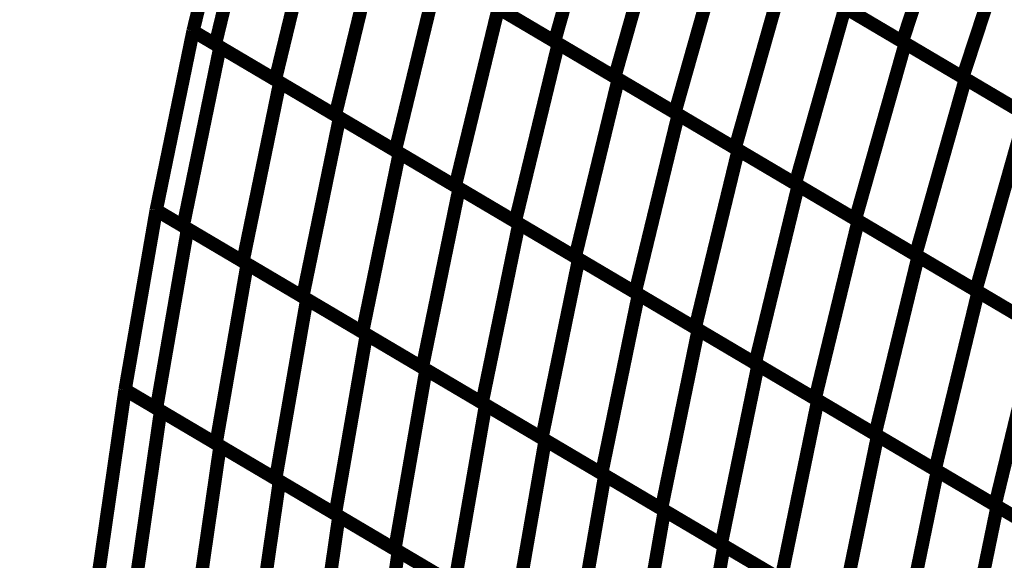
# Model space of a CAD drawing. Extents: x -0.94 to 0.87, y 0.03 to 3.7.
# Drawn here: x -0.59 to -0.37, y 0.88 to 1 of the extents above; entities that cross this region are included whole.
import ezdxf

# ---------------------------------------------------------------- set-up
doc = ezdxf.new("R2010")
doc.units = 0
doc.header["$MEASUREMENT"] = 0

msp = doc.modelspace()

# ---------------------------------------------------------------- linework, layer by layer
at = {"color": 0}
for points in [[(-0.550803, 1.000961, 0.003, 0.003, 0), (-0.541146, 1.040799, 0.003, 0.003, 0)], [(-0.550803, 1.000961, 0.003, 0.003, 0), (-0.541146, 1.040799, 0.003, 0.003, 0)], [(-0.559055, 0.960839, 0.003, 0.003, 0), (-0.550803, 1.000961, 0.003, 0.003, 0)], [(-0.559055, 0.960839, 0.003, 0.003, 0), (-0.550803, 1.000961, 0.003, 0.003, 0)], [(-0.566031, 0.920606, 0.003, 0.003, 0), (-0.559055, 0.960839, 0.003, 0.003, 0)], [(-0.566031, 0.920606, 0.003, 0.003, 0), (-0.559055, 0.960839, 0.003, 0.003, 0)], [(-0.571843, 0.880413, 0.003, 0.003, 0), (-0.566031, 0.920606, 0.003, 0.003, 0)], [(-0.571843, 0.880413, 0.003, 0.003, 0), (-0.566031, 0.920606, 0.003, 0.003, 0)]]:
    msp.add_lwpolyline(points, format="xyseb", dxfattribs=at)
at = {"color": 139}
for points in [[(-0.550803, 1.000961, 0.003, 0.003, 0), (-0.541146, 1.040795, 0.003, 0.003, 0)], [(-0.550803, 1.000961, 0.003, 0.003, 0), (-0.541146, 1.040795, 0.003, 0.003, 0)], [(-0.545811, 0.998012, 0.003, 0.003, 0), (-0.536154, 1.03785, 0.003, 0.003, 0)], [(-0.545811, 0.998012, 0.003, 0.003, 0), (-0.536154, 1.03785, 0.003, 0.003, 0)], [(-0.458646, 1.038067, 0.003, 0.003, 0), (-0.469803, 0.99865, 0.003, 0.003, 0)], [(-0.469803, 0.99865, 0.003, 0.003, 0), (-0.458646, 1.038067, 0.003, 0.003, 0)], [(-0.458646, 1.038067, 0.003, 0.003, 0), (-0.469803, 0.99865, 0.003, 0.003, 0)], [(-0.469803, 0.99865, 0.003, 0.003, 0), (-0.458646, 1.038067, 0.003, 0.003, 0)], [(-0.379079, 1.037445, 0.003, 0.003, 0), (-0.391866, 0.998614, 0.003, 0.003, 0)], [(-0.391866, 0.998614, 0.003, 0.003, 0), (-0.379079, 1.037445, 0.003, 0.003, 0)], [(-0.379079, 1.037445, 0.003, 0.003, 0), (-0.391866, 0.998614, 0.003, 0.003, 0)], [(-0.391866, 0.998614, 0.003, 0.003, 0), (-0.379079, 1.037445, 0.003, 0.003, 0)], [(-0.522713, 1.029909, 0.003, 0.003, 0), (-0.53237, 0.990071, 0.003, 0.003, 0)], [(-0.53237, 0.990071, 0.003, 0.003, 0), (-0.522713, 1.029909, 0.003, 0.003, 0)], [(-0.522713, 1.029909, 0.003, 0.003, 0), (-0.53237, 0.990071, 0.003, 0.003, 0)], [(-0.53237, 0.990071, 0.003, 0.003, 0), (-0.522713, 1.029909, 0.003, 0.003, 0)], [(-0.445161, 1.030098, 0.003, 0.003, 0), (-0.456319, 0.990681, 0.003, 0.003, 0)], [(-0.456319, 0.990681, 0.003, 0.003, 0), (-0.445161, 1.030098, 0.003, 0.003, 0)], [(-0.445161, 1.030098, 0.003, 0.003, 0), (-0.456319, 0.990681, 0.003, 0.003, 0)], [(-0.456319, 0.990681, 0.003, 0.003, 0), (-0.445161, 1.030098, 0.003, 0.003, 0)], [(-0.365551, 1.029453, 0.003, 0.003, 0), (-0.378339, 0.990622, 0.003, 0.003, 0)], [(-0.378339, 0.990622, 0.003, 0.003, 0), (-0.365551, 1.029453, 0.003, 0.003, 0)], [(-0.365551, 1.029453, 0.003, 0.003, 0), (-0.378339, 0.990622, 0.003, 0.003, 0)], [(-0.378339, 0.990622, 0.003, 0.003, 0), (-0.365551, 1.029453, 0.003, 0.003, 0)], [(-0.509276, 1.021969, 0.003, 0.003, 0), (-0.518929, 0.98213, 0.003, 0.003, 0)], [(-0.518929, 0.98213, 0.003, 0.003, 0), (-0.509276, 1.021969, 0.003, 0.003, 0)], [(-0.509276, 1.021969, 0.003, 0.003, 0), (-0.518929, 0.98213, 0.003, 0.003, 0)], [(-0.518929, 0.98213, 0.003, 0.003, 0), (-0.509276, 1.021969, 0.003, 0.003, 0)], [(-0.431677, 1.022134, 0.003, 0.003, 0), (-0.442835, 0.982717, 0.003, 0.003, 0)], [(-0.442835, 0.982717, 0.003, 0.003, 0), (-0.431677, 1.022134, 0.003, 0.003, 0)], [(-0.431677, 1.022134, 0.003, 0.003, 0), (-0.442835, 0.982717, 0.003, 0.003, 0)], [(-0.442835, 0.982717, 0.003, 0.003, 0), (-0.431677, 1.022134, 0.003, 0.003, 0)], [(-0.495835, 1.014028, 0.003, 0.003, 0), (-0.505492, 0.974189, 0.003, 0.003, 0)], [(-0.505492, 0.974189, 0.003, 0.003, 0), (-0.495835, 1.014028, 0.003, 0.003, 0)], [(-0.495835, 1.014028, 0.003, 0.003, 0), (-0.505492, 0.974189, 0.003, 0.003, 0)], [(-0.505492, 0.974189, 0.003, 0.003, 0), (-0.495835, 1.014028, 0.003, 0.003, 0)], [(-0.469803, 0.99865, 0.003, 0.003, 0), (-0.496768, 1.014579, 0.003, 0.003, 0)], [(-0.469803, 0.99865, 0.003, 0.003, 0), (-0.496768, 1.014579, 0.003, 0.003, 0)], [(-0.495835, 1.014028, 0.003, 0.003, 0), (-0.468957, 0.99815, 0.003, 0.003, 0)], [(-0.495835, 1.014028, 0.003, 0.003, 0), (-0.468957, 0.99815, 0.003, 0.003, 0)], [(-0.418193, 1.014165, 0.003, 0.003, 0), (-0.42935, 0.974748, 0.003, 0.003, 0)], [(-0.42935, 0.974748, 0.003, 0.003, 0), (-0.418193, 1.014165, 0.003, 0.003, 0)], [(-0.418193, 1.014165, 0.003, 0.003, 0), (-0.42935, 0.974748, 0.003, 0.003, 0)], [(-0.42935, 0.974748, 0.003, 0.003, 0), (-0.418193, 1.014165, 0.003, 0.003, 0)], [(-0.391866, 0.998614, 0.003, 0.003, 0), (-0.418925, 1.014598, 0.003, 0.003, 0)], [(-0.391866, 0.998614, 0.003, 0.003, 0), (-0.418925, 1.014598, 0.003, 0.003, 0)], [(-0.418193, 1.014165, 0.003, 0.003, 0), (-0.391224, 0.998232, 0.003, 0.003, 0)], [(-0.418193, 1.014165, 0.003, 0.003, 0), (-0.391224, 0.998232, 0.003, 0.003, 0)], [(-0.482394, 1.006087, 0.003, 0.003, 0), (-0.492051, 0.966248, 0.003, 0.003, 0)], [(-0.492051, 0.966248, 0.003, 0.003, 0), (-0.482394, 1.006087, 0.003, 0.003, 0)], [(-0.482394, 1.006087, 0.003, 0.003, 0), (-0.492051, 0.966248, 0.003, 0.003, 0)], [(-0.492051, 0.966248, 0.003, 0.003, 0), (-0.482394, 1.006087, 0.003, 0.003, 0)], [(-0.456319, 0.990681, 0.003, 0.003, 0), (-0.483283, 1.006614, 0.003, 0.003, 0)], [(-0.456319, 0.990681, 0.003, 0.003, 0), (-0.483283, 1.006614, 0.003, 0.003, 0)], [(-0.482394, 1.006087, 0.003, 0.003, 0), (-0.45552, 0.990209, 0.003, 0.003, 0)], [(-0.482394, 1.006087, 0.003, 0.003, 0), (-0.45552, 0.990209, 0.003, 0.003, 0)], [(-0.404709, 1.006201, 0.003, 0.003, 0), (-0.415866, 0.966783, 0.003, 0.003, 0)], [(-0.415866, 0.966783, 0.003, 0.003, 0), (-0.404709, 1.006201, 0.003, 0.003, 0)], [(-0.404709, 1.006201, 0.003, 0.003, 0), (-0.415866, 0.966783, 0.003, 0.003, 0)], [(-0.415866, 0.966783, 0.003, 0.003, 0), (-0.404709, 1.006201, 0.003, 0.003, 0)], [(-0.378339, 0.990622, 0.003, 0.003, 0), (-0.405398, 1.006606, 0.003, 0.003, 0)], [(-0.378339, 0.990622, 0.003, 0.003, 0), (-0.405398, 1.006606, 0.003, 0.003, 0)], [(-0.404709, 1.006201, 0.003, 0.003, 0), (-0.377744, 0.990268, 0.003, 0.003, 0)], [(-0.404709, 1.006201, 0.003, 0.003, 0), (-0.377744, 0.990268, 0.003, 0.003, 0)], [(-0.559055, 0.960839, 0.003, 0.003, 0), (-0.550803, 1.000957, 0.003, 0.003, 0)], [(-0.559055, 0.960839, 0.003, 0.003, 0), (-0.550803, 1.000957, 0.003, 0.003, 0)], [(-0.53237, 0.990071, 0.003, 0.003, 0), (-0.550803, 1.000961, 0.003, 0.003, 0)], [(-0.53237, 0.990071, 0.003, 0.003, 0), (-0.550803, 1.000961, 0.003, 0.003, 0)], [(-0.550803, 1.000957, 0.003, 0.003, 0), (-0.550799, 1.000957, 0.003, 0.003, 0)], [(-0.550803, 1.000957, 0.003, 0.003, 0), (-0.550799, 1.000957, 0.003, 0.003, 0)], [(-0.550799, 1.000957, 0.003, 0.003, 0), (-0.531366, 0.989476, 0.003, 0.003, 0)], [(-0.550799, 1.000957, 0.003, 0.003, 0), (-0.531366, 0.989476, 0.003, 0.003, 0)], [(-0.518929, 0.98213, 0.003, 0.003, 0), (-0.545811, 0.998012, 0.003, 0.003, 0)], [(-0.518929, 0.98213, 0.003, 0.003, 0), (-0.545811, 0.998012, 0.003, 0.003, 0)], [(-0.468957, 0.99815, 0.003, 0.003, 0), (-0.478614, 0.958311, 0.003, 0.003, 0)], [(-0.478614, 0.958311, 0.003, 0.003, 0), (-0.468957, 0.99815, 0.003, 0.003, 0)], [(-0.468957, 0.99815, 0.003, 0.003, 0), (-0.478614, 0.958311, 0.003, 0.003, 0)], [(-0.478614, 0.958311, 0.003, 0.003, 0), (-0.468957, 0.99815, 0.003, 0.003, 0)], [(-0.442835, 0.982717, 0.003, 0.003, 0), (-0.469803, 0.99865, 0.003, 0.003, 0)], [(-0.442835, 0.982717, 0.003, 0.003, 0), (-0.469803, 0.99865, 0.003, 0.003, 0)], [(-0.468957, 0.99815, 0.003, 0.003, 0), (-0.442079, 0.982268, 0.003, 0.003, 0)], [(-0.468957, 0.99815, 0.003, 0.003, 0), (-0.442079, 0.982268, 0.003, 0.003, 0)], [(-0.391224, 0.998232, 0.003, 0.003, 0), (-0.402382, 0.958815, 0.003, 0.003, 0)], [(-0.402382, 0.958815, 0.003, 0.003, 0), (-0.391224, 0.998232, 0.003, 0.003, 0)], [(-0.391224, 0.998232, 0.003, 0.003, 0), (-0.402382, 0.958815, 0.003, 0.003, 0)], [(-0.402382, 0.958815, 0.003, 0.003, 0), (-0.391224, 0.998232, 0.003, 0.003, 0)], [(-0.364807, 0.982626, 0.003, 0.003, 0), (-0.391866, 0.998614, 0.003, 0.003, 0)], [(-0.364807, 0.982626, 0.003, 0.003, 0), (-0.391866, 0.998614, 0.003, 0.003, 0)], [(-0.391224, 0.998232, 0.003, 0.003, 0), (-0.36426, 0.982303, 0.003, 0.003, 0)], [(-0.391224, 0.998232, 0.003, 0.003, 0), (-0.36426, 0.982303, 0.003, 0.003, 0)], [(-0.553016, 0.957268, 0.003, 0.003, 0), (-0.544764, 0.99739, 0.003, 0.003, 0)], [(-0.553016, 0.957268, 0.003, 0.003, 0), (-0.544764, 0.99739, 0.003, 0.003, 0)], [(-0.544764, 0.99739, 0.003, 0.003, 0), (-0.517972, 0.981563, 0.003, 0.003, 0)], [(-0.544764, 0.99739, 0.003, 0.003, 0), (-0.517972, 0.981563, 0.003, 0.003, 0)], [(-0.531366, 0.989476, 0.003, 0.003, 0), (-0.539618, 0.949354, 0.003, 0.003, 0)], [(-0.539618, 0.949354, 0.003, 0.003, 0), (-0.531366, 0.989476, 0.003, 0.003, 0)], [(-0.531366, 0.989476, 0.003, 0.003, 0), (-0.539618, 0.949354, 0.003, 0.003, 0)], [(-0.539618, 0.949354, 0.003, 0.003, 0), (-0.531366, 0.989476, 0.003, 0.003, 0)], [(-0.505492, 0.974189, 0.003, 0.003, 0), (-0.53237, 0.990071, 0.003, 0.003, 0)], [(-0.505492, 0.974189, 0.003, 0.003, 0), (-0.53237, 0.990071, 0.003, 0.003, 0)], [(-0.531366, 0.989476, 0.003, 0.003, 0), (-0.504575, 0.97365, 0.003, 0.003, 0)], [(-0.531366, 0.989476, 0.003, 0.003, 0), (-0.504575, 0.97365, 0.003, 0.003, 0)], [(-0.45552, 0.990209, 0.003, 0.003, 0), (-0.465177, 0.95037, 0.003, 0.003, 0)], [(-0.465177, 0.95037, 0.003, 0.003, 0), (-0.45552, 0.990209, 0.003, 0.003, 0)], [(-0.45552, 0.990209, 0.003, 0.003, 0), (-0.465177, 0.95037, 0.003, 0.003, 0)], [(-0.465177, 0.95037, 0.003, 0.003, 0), (-0.45552, 0.990209, 0.003, 0.003, 0)], [(-0.42935, 0.974748, 0.003, 0.003, 0), (-0.456319, 0.990681, 0.003, 0.003, 0)], [(-0.42935, 0.974748, 0.003, 0.003, 0), (-0.456319, 0.990681, 0.003, 0.003, 0)], [(-0.45552, 0.990209, 0.003, 0.003, 0), (-0.428638, 0.974327, 0.003, 0.003, 0)], [(-0.45552, 0.990209, 0.003, 0.003, 0), (-0.428638, 0.974327, 0.003, 0.003, 0)], [(-0.377744, 0.990268, 0.003, 0.003, 0), (-0.388902, 0.95085, 0.003, 0.003, 0)], [(-0.388902, 0.95085, 0.003, 0.003, 0), (-0.377744, 0.990268, 0.003, 0.003, 0)], [(-0.377744, 0.990268, 0.003, 0.003, 0), (-0.388902, 0.95085, 0.003, 0.003, 0)], [(-0.388902, 0.95085, 0.003, 0.003, 0), (-0.377744, 0.990268, 0.003, 0.003, 0)], [(-0.35128, 0.974634, 0.003, 0.003, 0), (-0.378339, 0.990622, 0.003, 0.003, 0)], [(-0.35128, 0.974634, 0.003, 0.003, 0), (-0.378339, 0.990622, 0.003, 0.003, 0)], [(-0.377744, 0.990268, 0.003, 0.003, 0), (-0.350776, 0.974335, 0.003, 0.003, 0)], [(-0.377744, 0.990268, 0.003, 0.003, 0), (-0.350776, 0.974335, 0.003, 0.003, 0)], [(-0.415866, 0.966783, 0.003, 0.003, 0), (-0.442835, 0.982717, 0.003, 0.003, 0)], [(-0.415866, 0.966783, 0.003, 0.003, 0), (-0.442835, 0.982717, 0.003, 0.003, 0)], [(-0.517972, 0.981563, 0.003, 0.003, 0), (-0.526224, 0.941441, 0.003, 0.003, 0)], [(-0.526224, 0.941441, 0.003, 0.003, 0), (-0.517972, 0.981563, 0.003, 0.003, 0)], [(-0.517972, 0.981563, 0.003, 0.003, 0), (-0.526224, 0.941441, 0.003, 0.003, 0)], [(-0.526224, 0.941441, 0.003, 0.003, 0), (-0.517972, 0.981563, 0.003, 0.003, 0)], [(-0.492051, 0.966248, 0.003, 0.003, 0), (-0.518929, 0.98213, 0.003, 0.003, 0)], [(-0.492051, 0.966248, 0.003, 0.003, 0), (-0.518929, 0.98213, 0.003, 0.003, 0)], [(-0.517972, 0.981563, 0.003, 0.003, 0), (-0.491181, 0.965736, 0.003, 0.003, 0)], [(-0.517972, 0.981563, 0.003, 0.003, 0), (-0.491181, 0.965736, 0.003, 0.003, 0)], [(-0.442079, 0.982268, 0.003, 0.003, 0), (-0.451736, 0.942429, 0.003, 0.003, 0)], [(-0.451736, 0.942429, 0.003, 0.003, 0), (-0.442079, 0.982268, 0.003, 0.003, 0)], [(-0.442079, 0.982268, 0.003, 0.003, 0), (-0.451736, 0.942429, 0.003, 0.003, 0)], [(-0.451736, 0.942429, 0.003, 0.003, 0), (-0.442079, 0.982268, 0.003, 0.003, 0)], [(-0.442079, 0.982268, 0.003, 0.003, 0), (-0.415201, 0.96639, 0.003, 0.003, 0)], [(-0.442079, 0.982268, 0.003, 0.003, 0), (-0.415201, 0.96639, 0.003, 0.003, 0)], [(-0.36426, 0.982303, 0.003, 0.003, 0), (-0.375417, 0.942886, 0.003, 0.003, 0)], [(-0.375417, 0.942886, 0.003, 0.003, 0), (-0.36426, 0.982303, 0.003, 0.003, 0)], [(-0.36426, 0.982303, 0.003, 0.003, 0), (-0.375417, 0.942886, 0.003, 0.003, 0)], [(-0.375417, 0.942886, 0.003, 0.003, 0), (-0.36426, 0.982303, 0.003, 0.003, 0)], [(-0.478614, 0.958311, 0.003, 0.003, 0), (-0.505492, 0.974189, 0.003, 0.003, 0)], [(-0.478614, 0.958311, 0.003, 0.003, 0), (-0.505492, 0.974189, 0.003, 0.003, 0)], [(-0.428638, 0.974327, 0.003, 0.003, 0), (-0.438295, 0.934488, 0.003, 0.003, 0)], [(-0.438295, 0.934488, 0.003, 0.003, 0), (-0.428638, 0.974327, 0.003, 0.003, 0)], [(-0.428638, 0.974327, 0.003, 0.003, 0), (-0.438295, 0.934488, 0.003, 0.003, 0)], [(-0.438295, 0.934488, 0.003, 0.003, 0), (-0.428638, 0.974327, 0.003, 0.003, 0)], [(-0.402382, 0.958815, 0.003, 0.003, 0), (-0.42935, 0.974748, 0.003, 0.003, 0)], [(-0.402382, 0.958815, 0.003, 0.003, 0), (-0.42935, 0.974748, 0.003, 0.003, 0)], [(-0.428638, 0.974327, 0.003, 0.003, 0), (-0.40176, 0.958449, 0.003, 0.003, 0)], [(-0.428638, 0.974327, 0.003, 0.003, 0), (-0.40176, 0.958449, 0.003, 0.003, 0)], [(-0.504575, 0.97365, 0.003, 0.003, 0), (-0.512827, 0.933528, 0.003, 0.003, 0)], [(-0.512827, 0.933528, 0.003, 0.003, 0), (-0.504575, 0.97365, 0.003, 0.003, 0)], [(-0.504575, 0.97365, 0.003, 0.003, 0), (-0.512827, 0.933528, 0.003, 0.003, 0)], [(-0.512827, 0.933528, 0.003, 0.003, 0), (-0.504575, 0.97365, 0.003, 0.003, 0)], [(-0.504575, 0.97365, 0.003, 0.003, 0), (-0.477783, 0.957819, 0.003, 0.003, 0)], [(-0.504575, 0.97365, 0.003, 0.003, 0), (-0.477783, 0.957819, 0.003, 0.003, 0)], [(-0.491181, 0.965736, 0.003, 0.003, 0), (-0.499433, 0.925614, 0.003, 0.003, 0)], [(-0.499433, 0.925614, 0.003, 0.003, 0), (-0.491181, 0.965736, 0.003, 0.003, 0)], [(-0.491181, 0.965736, 0.003, 0.003, 0), (-0.499433, 0.925614, 0.003, 0.003, 0)], [(-0.499433, 0.925614, 0.003, 0.003, 0), (-0.491181, 0.965736, 0.003, 0.003, 0)], [(-0.465177, 0.95037, 0.003, 0.003, 0), (-0.492051, 0.966248, 0.003, 0.003, 0)], [(-0.465177, 0.95037, 0.003, 0.003, 0), (-0.492051, 0.966248, 0.003, 0.003, 0)], [(-0.491181, 0.965736, 0.003, 0.003, 0), (-0.46439, 0.949906, 0.003, 0.003, 0)], [(-0.491181, 0.965736, 0.003, 0.003, 0), (-0.46439, 0.949906, 0.003, 0.003, 0)], [(-0.415201, 0.96639, 0.003, 0.003, 0), (-0.424858, 0.926551, 0.003, 0.003, 0)], [(-0.424858, 0.926551, 0.003, 0.003, 0), (-0.415201, 0.96639, 0.003, 0.003, 0)], [(-0.415201, 0.96639, 0.003, 0.003, 0), (-0.424858, 0.926551, 0.003, 0.003, 0)], [(-0.424858, 0.926551, 0.003, 0.003, 0), (-0.415201, 0.96639, 0.003, 0.003, 0)], [(-0.388902, 0.95085, 0.003, 0.003, 0), (-0.415866, 0.966783, 0.003, 0.003, 0)], [(-0.388902, 0.95085, 0.003, 0.003, 0), (-0.415866, 0.966783, 0.003, 0.003, 0)], [(-0.415201, 0.96639, 0.003, 0.003, 0), (-0.388323, 0.950512, 0.003, 0.003, 0)], [(-0.415201, 0.96639, 0.003, 0.003, 0), (-0.388323, 0.950512, 0.003, 0.003, 0)], [(-0.566031, 0.920606, 0.003, 0.003, 0), (-0.559055, 0.960839, 0.003, 0.003, 0)], [(-0.566031, 0.920606, 0.003, 0.003, 0), (-0.559055, 0.960839, 0.003, 0.003, 0)], [(-0.539618, 0.949354, 0.003, 0.003, 0), (-0.559055, 0.960839, 0.003, 0.003, 0)], [(-0.559055, 0.960839, 0.003, 0.003, 0), (-0.559051, 0.960839, 0.003, 0.003, 0)], [(-0.539618, 0.949354, 0.003, 0.003, 0), (-0.559055, 0.960839, 0.003, 0.003, 0)], [(-0.559055, 0.960839, 0.003, 0.003, 0), (-0.559051, 0.960839, 0.003, 0.003, 0)], [(-0.559051, 0.960839, 0.003, 0.003, 0), (-0.538673, 0.948795, 0.003, 0.003, 0)], [(-0.559051, 0.960839, 0.003, 0.003, 0), (-0.538673, 0.948795, 0.003, 0.003, 0)], [(-0.451736, 0.942429, 0.003, 0.003, 0), (-0.478614, 0.958311, 0.003, 0.003, 0)], [(-0.451736, 0.942429, 0.003, 0.003, 0), (-0.478614, 0.958311, 0.003, 0.003, 0)], [(-0.40176, 0.958449, 0.003, 0.003, 0), (-0.411417, 0.91861, 0.003, 0.003, 0)], [(-0.411417, 0.91861, 0.003, 0.003, 0), (-0.40176, 0.958449, 0.003, 0.003, 0)], [(-0.40176, 0.958449, 0.003, 0.003, 0), (-0.411417, 0.91861, 0.003, 0.003, 0)], [(-0.411417, 0.91861, 0.003, 0.003, 0), (-0.40176, 0.958449, 0.003, 0.003, 0)], [(-0.375417, 0.942886, 0.003, 0.003, 0), (-0.402382, 0.958815, 0.003, 0.003, 0)], [(-0.375417, 0.942886, 0.003, 0.003, 0), (-0.402382, 0.958815, 0.003, 0.003, 0)], [(-0.40176, 0.958449, 0.003, 0.003, 0), (-0.374882, 0.942571, 0.003, 0.003, 0)], [(-0.40176, 0.958449, 0.003, 0.003, 0), (-0.374882, 0.942571, 0.003, 0.003, 0)], [(-0.559, 0.916453, 0.003, 0.003, 0), (-0.552024, 0.956685, 0.003, 0.003, 0)], [(-0.559, 0.916453, 0.003, 0.003, 0), (-0.552024, 0.956685, 0.003, 0.003, 0)], [(-0.526224, 0.941441, 0.003, 0.003, 0), (-0.553016, 0.957268, 0.003, 0.003, 0)], [(-0.526224, 0.941441, 0.003, 0.003, 0), (-0.553016, 0.957268, 0.003, 0.003, 0)], [(-0.552024, 0.956685, 0.003, 0.003, 0), (-0.525315, 0.940906, 0.003, 0.003, 0)], [(-0.552024, 0.956685, 0.003, 0.003, 0), (-0.525315, 0.940906, 0.003, 0.003, 0)], [(-0.477783, 0.957819, 0.003, 0.003, 0), (-0.486035, 0.917697, 0.003, 0.003, 0)], [(-0.486035, 0.917697, 0.003, 0.003, 0), (-0.477783, 0.957819, 0.003, 0.003, 0)], [(-0.477783, 0.957819, 0.003, 0.003, 0), (-0.486035, 0.917697, 0.003, 0.003, 0)], [(-0.486035, 0.917697, 0.003, 0.003, 0), (-0.477783, 0.957819, 0.003, 0.003, 0)], [(-0.477783, 0.957819, 0.003, 0.003, 0), (-0.450996, 0.941992, 0.003, 0.003, 0)], [(-0.477783, 0.957819, 0.003, 0.003, 0), (-0.450996, 0.941992, 0.003, 0.003, 0)], [(-0.46439, 0.949906, 0.003, 0.003, 0), (-0.472642, 0.909783, 0.003, 0.003, 0)], [(-0.472642, 0.909783, 0.003, 0.003, 0), (-0.46439, 0.949906, 0.003, 0.003, 0)], [(-0.46439, 0.949906, 0.003, 0.003, 0), (-0.472642, 0.909783, 0.003, 0.003, 0)], [(-0.472642, 0.909783, 0.003, 0.003, 0), (-0.46439, 0.949906, 0.003, 0.003, 0)], [(-0.438295, 0.934488, 0.003, 0.003, 0), (-0.465177, 0.95037, 0.003, 0.003, 0)], [(-0.438295, 0.934488, 0.003, 0.003, 0), (-0.465177, 0.95037, 0.003, 0.003, 0)], [(-0.46439, 0.949906, 0.003, 0.003, 0), (-0.437598, 0.934079, 0.003, 0.003, 0)], [(-0.46439, 0.949906, 0.003, 0.003, 0), (-0.437598, 0.934079, 0.003, 0.003, 0)], [(-0.388323, 0.950512, 0.003, 0.003, 0), (-0.39798, 0.910669, 0.003, 0.003, 0)], [(-0.39798, 0.910669, 0.003, 0.003, 0), (-0.388323, 0.950512, 0.003, 0.003, 0)], [(-0.388323, 0.950512, 0.003, 0.003, 0), (-0.39798, 0.910669, 0.003, 0.003, 0)], [(-0.39798, 0.910669, 0.003, 0.003, 0), (-0.388323, 0.950512, 0.003, 0.003, 0)], [(-0.361933, 0.934917, 0.003, 0.003, 0), (-0.388902, 0.95085, 0.003, 0.003, 0)], [(-0.361933, 0.934917, 0.003, 0.003, 0), (-0.388902, 0.95085, 0.003, 0.003, 0)], [(-0.388323, 0.950512, 0.003, 0.003, 0), (-0.361445, 0.93463, 0.003, 0.003, 0)], [(-0.388323, 0.950512, 0.003, 0.003, 0), (-0.361445, 0.93463, 0.003, 0.003, 0)], [(-0.538673, 0.948795, 0.003, 0.003, 0), (-0.54565, 0.908563, 0.003, 0.003, 0)], [(-0.54565, 0.908563, 0.003, 0.003, 0), (-0.538673, 0.948795, 0.003, 0.003, 0)], [(-0.538673, 0.948795, 0.003, 0.003, 0), (-0.54565, 0.908563, 0.003, 0.003, 0)], [(-0.54565, 0.908563, 0.003, 0.003, 0), (-0.538673, 0.948795, 0.003, 0.003, 0)], [(-0.512827, 0.933528, 0.003, 0.003, 0), (-0.539618, 0.949354, 0.003, 0.003, 0)], [(-0.512827, 0.933528, 0.003, 0.003, 0), (-0.539618, 0.949354, 0.003, 0.003, 0)], [(-0.538673, 0.948795, 0.003, 0.003, 0), (-0.511961, 0.933016, 0.003, 0.003, 0)], [(-0.538673, 0.948795, 0.003, 0.003, 0), (-0.511961, 0.933016, 0.003, 0.003, 0)], [(-0.348449, 0.926953, 0.003, 0.003, 0), (-0.375417, 0.942886, 0.003, 0.003, 0)], [(-0.348449, 0.926953, 0.003, 0.003, 0), (-0.375417, 0.942886, 0.003, 0.003, 0)], [(-0.525315, 0.940906, 0.003, 0.003, 0), (-0.532291, 0.900673, 0.003, 0.003, 0)], [(-0.532291, 0.900673, 0.003, 0.003, 0), (-0.525315, 0.940906, 0.003, 0.003, 0)], [(-0.525315, 0.940906, 0.003, 0.003, 0), (-0.532291, 0.900673, 0.003, 0.003, 0)], [(-0.532291, 0.900673, 0.003, 0.003, 0), (-0.525315, 0.940906, 0.003, 0.003, 0)], [(-0.499433, 0.925614, 0.003, 0.003, 0), (-0.526224, 0.941441, 0.003, 0.003, 0)], [(-0.499433, 0.925614, 0.003, 0.003, 0), (-0.526224, 0.941441, 0.003, 0.003, 0)], [(-0.525315, 0.940906, 0.003, 0.003, 0), (-0.49861, 0.925126, 0.003, 0.003, 0)], [(-0.525315, 0.940906, 0.003, 0.003, 0), (-0.49861, 0.925126, 0.003, 0.003, 0)], [(-0.450996, 0.941992, 0.003, 0.003, 0), (-0.459248, 0.90187, 0.003, 0.003, 0)], [(-0.459248, 0.90187, 0.003, 0.003, 0), (-0.450996, 0.941992, 0.003, 0.003, 0)], [(-0.450996, 0.941992, 0.003, 0.003, 0), (-0.459248, 0.90187, 0.003, 0.003, 0)], [(-0.459248, 0.90187, 0.003, 0.003, 0), (-0.450996, 0.941992, 0.003, 0.003, 0)], [(-0.424858, 0.926551, 0.003, 0.003, 0), (-0.451736, 0.942429, 0.003, 0.003, 0)], [(-0.424858, 0.926551, 0.003, 0.003, 0), (-0.451736, 0.942429, 0.003, 0.003, 0)], [(-0.450996, 0.941992, 0.003, 0.003, 0), (-0.424205, 0.926165, 0.003, 0.003, 0)], [(-0.450996, 0.941992, 0.003, 0.003, 0), (-0.424205, 0.926165, 0.003, 0.003, 0)], [(-0.374882, 0.942571, 0.003, 0.003, 0), (-0.384539, 0.902732, 0.003, 0.003, 0)], [(-0.384539, 0.902732, 0.003, 0.003, 0), (-0.374882, 0.942571, 0.003, 0.003, 0)], [(-0.374882, 0.942571, 0.003, 0.003, 0), (-0.384539, 0.902732, 0.003, 0.003, 0)], [(-0.384539, 0.902732, 0.003, 0.003, 0), (-0.374882, 0.942571, 0.003, 0.003, 0)], [(-0.374882, 0.942571, 0.003, 0.003, 0), (-0.348004, 0.926689, 0.003, 0.003, 0)], [(-0.374882, 0.942571, 0.003, 0.003, 0), (-0.348004, 0.926689, 0.003, 0.003, 0)], [(-0.437598, 0.934079, 0.003, 0.003, 0), (-0.44585, 0.893957, 0.003, 0.003, 0)], [(-0.44585, 0.893957, 0.003, 0.003, 0), (-0.437598, 0.934079, 0.003, 0.003, 0)], [(-0.437598, 0.934079, 0.003, 0.003, 0), (-0.44585, 0.893957, 0.003, 0.003, 0)], [(-0.44585, 0.893957, 0.003, 0.003, 0), (-0.437598, 0.934079, 0.003, 0.003, 0)], [(-0.411417, 0.91861, 0.003, 0.003, 0), (-0.438295, 0.934488, 0.003, 0.003, 0)], [(-0.411417, 0.91861, 0.003, 0.003, 0), (-0.438295, 0.934488, 0.003, 0.003, 0)], [(-0.437598, 0.934079, 0.003, 0.003, 0), (-0.410807, 0.918248, 0.003, 0.003, 0)], [(-0.437598, 0.934079, 0.003, 0.003, 0), (-0.410807, 0.918248, 0.003, 0.003, 0)], [(-0.361445, 0.93463, 0.003, 0.003, 0), (-0.371102, 0.894791, 0.003, 0.003, 0)], [(-0.371102, 0.894791, 0.003, 0.003, 0), (-0.361445, 0.93463, 0.003, 0.003, 0)], [(-0.361445, 0.93463, 0.003, 0.003, 0), (-0.371102, 0.894791, 0.003, 0.003, 0)], [(-0.371102, 0.894791, 0.003, 0.003, 0), (-0.361445, 0.93463, 0.003, 0.003, 0)], [(-0.511961, 0.933016, 0.003, 0.003, 0), (-0.518937, 0.892783, 0.003, 0.003, 0)], [(-0.518937, 0.892783, 0.003, 0.003, 0), (-0.511961, 0.933016, 0.003, 0.003, 0)], [(-0.511961, 0.933016, 0.003, 0.003, 0), (-0.518937, 0.892783, 0.003, 0.003, 0)], [(-0.518937, 0.892783, 0.003, 0.003, 0), (-0.511961, 0.933016, 0.003, 0.003, 0)], [(-0.486035, 0.917697, 0.003, 0.003, 0), (-0.512827, 0.933528, 0.003, 0.003, 0)], [(-0.486035, 0.917697, 0.003, 0.003, 0), (-0.512827, 0.933528, 0.003, 0.003, 0)], [(-0.511961, 0.933016, 0.003, 0.003, 0), (-0.485252, 0.917236, 0.003, 0.003, 0)], [(-0.511961, 0.933016, 0.003, 0.003, 0), (-0.485252, 0.917236, 0.003, 0.003, 0)], [(-0.49861, 0.925126, 0.003, 0.003, 0), (-0.505587, 0.884894, 0.003, 0.003, 0)], [(-0.505587, 0.884894, 0.003, 0.003, 0), (-0.49861, 0.925126, 0.003, 0.003, 0)], [(-0.49861, 0.925126, 0.003, 0.003, 0), (-0.505587, 0.884894, 0.003, 0.003, 0)], [(-0.505587, 0.884894, 0.003, 0.003, 0), (-0.49861, 0.925126, 0.003, 0.003, 0)], [(-0.472642, 0.909783, 0.003, 0.003, 0), (-0.499433, 0.925614, 0.003, 0.003, 0)], [(-0.472642, 0.909783, 0.003, 0.003, 0), (-0.499433, 0.925614, 0.003, 0.003, 0)], [(-0.49861, 0.925126, 0.003, 0.003, 0), (-0.471898, 0.909346, 0.003, 0.003, 0)], [(-0.49861, 0.925126, 0.003, 0.003, 0), (-0.471898, 0.909346, 0.003, 0.003, 0)], [(-0.424205, 0.926165, 0.003, 0.003, 0), (-0.432457, 0.886043, 0.003, 0.003, 0)], [(-0.432457, 0.886043, 0.003, 0.003, 0), (-0.424205, 0.926165, 0.003, 0.003, 0)], [(-0.424205, 0.926165, 0.003, 0.003, 0), (-0.432457, 0.886043, 0.003, 0.003, 0)], [(-0.432457, 0.886043, 0.003, 0.003, 0), (-0.424205, 0.926165, 0.003, 0.003, 0)], [(-0.39798, 0.910669, 0.003, 0.003, 0), (-0.424858, 0.926551, 0.003, 0.003, 0)], [(-0.39798, 0.910669, 0.003, 0.003, 0), (-0.424858, 0.926551, 0.003, 0.003, 0)], [(-0.424205, 0.926165, 0.003, 0.003, 0), (-0.397413, 0.910335, 0.003, 0.003, 0)], [(-0.424205, 0.926165, 0.003, 0.003, 0), (-0.397413, 0.910335, 0.003, 0.003, 0)], [(-0.571843, 0.880413, 0.003, 0.003, 0), (-0.566031, 0.920606, 0.003, 0.003, 0)], [(-0.571843, 0.880413, 0.003, 0.003, 0), (-0.566031, 0.920606, 0.003, 0.003, 0)], [(-0.54565, 0.908563, 0.003, 0.003, 0), (-0.566031, 0.920606, 0.003, 0.003, 0)], [(-0.566031, 0.920606, 0.003, 0.003, 0), (-0.544756, 0.908035, 0.003, 0.003, 0)], [(-0.54565, 0.908563, 0.003, 0.003, 0), (-0.566031, 0.920606, 0.003, 0.003, 0)], [(-0.566031, 0.920606, 0.003, 0.003, 0), (-0.544756, 0.908035, 0.003, 0.003, 0)], [(-0.384539, 0.902732, 0.003, 0.003, 0), (-0.411417, 0.91861, 0.003, 0.003, 0)], [(-0.384539, 0.902732, 0.003, 0.003, 0), (-0.411417, 0.91861, 0.003, 0.003, 0)], [(-0.532291, 0.900673, 0.003, 0.003, 0), (-0.559, 0.916453, 0.003, 0.003, 0)], [(-0.532291, 0.900673, 0.003, 0.003, 0), (-0.559, 0.916453, 0.003, 0.003, 0)], [(-0.485252, 0.917236, 0.003, 0.003, 0), (-0.492228, 0.877004, 0.003, 0.003, 0)], [(-0.492228, 0.877004, 0.003, 0.003, 0), (-0.485252, 0.917236, 0.003, 0.003, 0)], [(-0.485252, 0.917236, 0.003, 0.003, 0), (-0.492228, 0.877004, 0.003, 0.003, 0)], [(-0.492228, 0.877004, 0.003, 0.003, 0), (-0.485252, 0.917236, 0.003, 0.003, 0)], [(-0.459248, 0.90187, 0.003, 0.003, 0), (-0.486035, 0.917697, 0.003, 0.003, 0)], [(-0.459248, 0.90187, 0.003, 0.003, 0), (-0.486035, 0.917697, 0.003, 0.003, 0)], [(-0.485252, 0.917236, 0.003, 0.003, 0), (-0.458547, 0.901457, 0.003, 0.003, 0)], [(-0.485252, 0.917236, 0.003, 0.003, 0), (-0.458547, 0.901457, 0.003, 0.003, 0)], [(-0.410807, 0.918248, 0.003, 0.003, 0), (-0.419059, 0.878126, 0.003, 0.003, 0)], [(-0.419059, 0.878126, 0.003, 0.003, 0), (-0.410807, 0.918248, 0.003, 0.003, 0)], [(-0.410807, 0.918248, 0.003, 0.003, 0), (-0.419059, 0.878126, 0.003, 0.003, 0)], [(-0.419059, 0.878126, 0.003, 0.003, 0), (-0.410807, 0.918248, 0.003, 0.003, 0)], [(-0.410807, 0.918248, 0.003, 0.003, 0), (-0.384016, 0.902421, 0.003, 0.003, 0)], [(-0.410807, 0.918248, 0.003, 0.003, 0), (-0.384016, 0.902421, 0.003, 0.003, 0)], [(-0.563882, 0.875709, 0.003, 0.003, 0), (-0.558071, 0.915902, 0.003, 0.003, 0)], [(-0.563882, 0.875709, 0.003, 0.003, 0), (-0.558071, 0.915902, 0.003, 0.003, 0)], [(-0.558071, 0.915902, 0.003, 0.003, 0), (-0.531437, 0.900169, 0.003, 0.003, 0)], [(-0.558071, 0.915902, 0.003, 0.003, 0), (-0.531437, 0.900169, 0.003, 0.003, 0)], [(-0.44585, 0.893957, 0.003, 0.003, 0), (-0.472642, 0.909783, 0.003, 0.003, 0)], [(-0.44585, 0.893957, 0.003, 0.003, 0), (-0.472642, 0.909783, 0.003, 0.003, 0)], [(-0.397413, 0.910335, 0.003, 0.003, 0), (-0.405665, 0.870213, 0.003, 0.003, 0)], [(-0.405665, 0.870213, 0.003, 0.003, 0), (-0.397413, 0.910335, 0.003, 0.003, 0)], [(-0.397413, 0.910335, 0.003, 0.003, 0), (-0.405665, 0.870213, 0.003, 0.003, 0)], [(-0.405665, 0.870213, 0.003, 0.003, 0), (-0.397413, 0.910335, 0.003, 0.003, 0)], [(-0.371102, 0.894791, 0.003, 0.003, 0), (-0.39798, 0.910669, 0.003, 0.003, 0)], [(-0.371102, 0.894791, 0.003, 0.003, 0), (-0.39798, 0.910669, 0.003, 0.003, 0)], [(-0.397413, 0.910335, 0.003, 0.003, 0), (-0.370622, 0.894508, 0.003, 0.003, 0)], [(-0.397413, 0.910335, 0.003, 0.003, 0), (-0.370622, 0.894508, 0.003, 0.003, 0)], [(-0.544756, 0.908035, 0.003, 0.003, 0), (-0.550567, 0.867843, 0.003, 0.003, 0)], [(-0.550567, 0.867843, 0.003, 0.003, 0), (-0.544756, 0.908035, 0.003, 0.003, 0)], [(-0.544756, 0.908035, 0.003, 0.003, 0), (-0.550567, 0.867843, 0.003, 0.003, 0)], [(-0.550567, 0.867843, 0.003, 0.003, 0), (-0.544756, 0.908035, 0.003, 0.003, 0)], [(-0.518937, 0.892783, 0.003, 0.003, 0), (-0.54565, 0.908563, 0.003, 0.003, 0)], [(-0.518937, 0.892783, 0.003, 0.003, 0), (-0.54565, 0.908563, 0.003, 0.003, 0)], [(-0.544756, 0.908035, 0.003, 0.003, 0), (-0.518122, 0.892299, 0.003, 0.003, 0)], [(-0.544756, 0.908035, 0.003, 0.003, 0), (-0.518122, 0.892299, 0.003, 0.003, 0)], [(-0.471898, 0.909346, 0.003, 0.003, 0), (-0.478874, 0.869114, 0.003, 0.003, 0)], [(-0.478874, 0.869114, 0.003, 0.003, 0), (-0.471898, 0.909346, 0.003, 0.003, 0)], [(-0.471898, 0.909346, 0.003, 0.003, 0), (-0.478874, 0.869114, 0.003, 0.003, 0)], [(-0.478874, 0.869114, 0.003, 0.003, 0), (-0.471898, 0.909346, 0.003, 0.003, 0)], [(-0.471898, 0.909346, 0.003, 0.003, 0), (-0.445189, 0.893567, 0.003, 0.003, 0)], [(-0.471898, 0.909346, 0.003, 0.003, 0), (-0.445189, 0.893567, 0.003, 0.003, 0)], [(-0.458547, 0.901457, 0.003, 0.003, 0), (-0.465524, 0.861224, 0.003, 0.003, 0)], [(-0.465524, 0.861224, 0.003, 0.003, 0), (-0.458547, 0.901457, 0.003, 0.003, 0)], [(-0.458547, 0.901457, 0.003, 0.003, 0), (-0.465524, 0.861224, 0.003, 0.003, 0)], [(-0.465524, 0.861224, 0.003, 0.003, 0), (-0.458547, 0.901457, 0.003, 0.003, 0)], [(-0.432457, 0.886043, 0.003, 0.003, 0), (-0.459248, 0.90187, 0.003, 0.003, 0)], [(-0.432457, 0.886043, 0.003, 0.003, 0), (-0.459248, 0.90187, 0.003, 0.003, 0)], [(-0.458547, 0.901457, 0.003, 0.003, 0), (-0.431835, 0.885677, 0.003, 0.003, 0)], [(-0.458547, 0.901457, 0.003, 0.003, 0), (-0.431835, 0.885677, 0.003, 0.003, 0)], [(-0.384016, 0.902421, 0.003, 0.003, 0), (-0.392268, 0.862299, 0.003, 0.003, 0)], [(-0.392268, 0.862299, 0.003, 0.003, 0), (-0.384016, 0.902421, 0.003, 0.003, 0)], [(-0.384016, 0.902421, 0.003, 0.003, 0), (-0.392268, 0.862299, 0.003, 0.003, 0)], [(-0.392268, 0.862299, 0.003, 0.003, 0), (-0.384016, 0.902421, 0.003, 0.003, 0)], [(-0.357661, 0.88685, 0.003, 0.003, 0), (-0.384539, 0.902732, 0.003, 0.003, 0)], [(-0.357661, 0.88685, 0.003, 0.003, 0), (-0.384539, 0.902732, 0.003, 0.003, 0)], [(-0.384016, 0.902421, 0.003, 0.003, 0), (-0.357228, 0.886594, 0.003, 0.003, 0)], [(-0.384016, 0.902421, 0.003, 0.003, 0), (-0.357228, 0.886594, 0.003, 0.003, 0)], [(-0.531437, 0.900169, 0.003, 0.003, 0), (-0.537248, 0.859976, 0.003, 0.003, 0)], [(-0.537248, 0.859976, 0.003, 0.003, 0), (-0.531437, 0.900169, 0.003, 0.003, 0)], [(-0.531437, 0.900169, 0.003, 0.003, 0), (-0.537248, 0.859976, 0.003, 0.003, 0)], [(-0.537248, 0.859976, 0.003, 0.003, 0), (-0.531437, 0.900169, 0.003, 0.003, 0)], [(-0.505587, 0.884894, 0.003, 0.003, 0), (-0.532291, 0.900673, 0.003, 0.003, 0)], [(-0.505587, 0.884894, 0.003, 0.003, 0), (-0.532291, 0.900673, 0.003, 0.003, 0)], [(-0.531437, 0.900169, 0.003, 0.003, 0), (-0.504807, 0.884433, 0.003, 0.003, 0)], [(-0.531437, 0.900169, 0.003, 0.003, 0), (-0.504807, 0.884433, 0.003, 0.003, 0)], [(-0.370622, 0.894508, 0.003, 0.003, 0), (-0.378874, 0.854386, 0.003, 0.003, 0)], [(-0.378874, 0.854386, 0.003, 0.003, 0), (-0.370622, 0.894508, 0.003, 0.003, 0)], [(-0.370622, 0.894508, 0.003, 0.003, 0), (-0.378874, 0.854386, 0.003, 0.003, 0)], [(-0.378874, 0.854386, 0.003, 0.003, 0), (-0.370622, 0.894508, 0.003, 0.003, 0)], [(-0.34422, 0.878909, 0.003, 0.003, 0), (-0.371102, 0.894791, 0.003, 0.003, 0)], [(-0.34422, 0.878909, 0.003, 0.003, 0), (-0.371102, 0.894791, 0.003, 0.003, 0)], [(-0.370622, 0.894508, 0.003, 0.003, 0), (-0.343831, 0.878677, 0.003, 0.003, 0)], [(-0.370622, 0.894508, 0.003, 0.003, 0), (-0.343831, 0.878677, 0.003, 0.003, 0)], [(-0.518122, 0.892299, 0.003, 0.003, 0), (-0.523933, 0.852106, 0.003, 0.003, 0)], [(-0.523933, 0.852106, 0.003, 0.003, 0), (-0.518122, 0.892299, 0.003, 0.003, 0)], [(-0.518122, 0.892299, 0.003, 0.003, 0), (-0.523933, 0.852106, 0.003, 0.003, 0)], [(-0.523933, 0.852106, 0.003, 0.003, 0), (-0.518122, 0.892299, 0.003, 0.003, 0)], [(-0.492228, 0.877004, 0.003, 0.003, 0), (-0.518937, 0.892783, 0.003, 0.003, 0)], [(-0.492228, 0.877004, 0.003, 0.003, 0), (-0.518937, 0.892783, 0.003, 0.003, 0)], [(-0.518122, 0.892299, 0.003, 0.003, 0), (-0.491488, 0.876567, 0.003, 0.003, 0)], [(-0.518122, 0.892299, 0.003, 0.003, 0), (-0.491488, 0.876567, 0.003, 0.003, 0)], [(-0.445189, 0.893567, 0.003, 0.003, 0), (-0.452165, 0.853335, 0.003, 0.003, 0)], [(-0.452165, 0.853335, 0.003, 0.003, 0), (-0.445189, 0.893567, 0.003, 0.003, 0)], [(-0.445189, 0.893567, 0.003, 0.003, 0), (-0.452165, 0.853335, 0.003, 0.003, 0)], [(-0.452165, 0.853335, 0.003, 0.003, 0), (-0.445189, 0.893567, 0.003, 0.003, 0)], [(-0.419059, 0.878126, 0.003, 0.003, 0), (-0.44585, 0.893957, 0.003, 0.003, 0)], [(-0.419059, 0.878126, 0.003, 0.003, 0), (-0.44585, 0.893957, 0.003, 0.003, 0)], [(-0.445189, 0.893567, 0.003, 0.003, 0), (-0.418484, 0.877787, 0.003, 0.003, 0)], [(-0.445189, 0.893567, 0.003, 0.003, 0), (-0.418484, 0.877787, 0.003, 0.003, 0)], [(-0.431835, 0.885677, 0.003, 0.003, 0), (-0.438811, 0.845445, 0.003, 0.003, 0)], [(-0.438811, 0.845445, 0.003, 0.003, 0), (-0.431835, 0.885677, 0.003, 0.003, 0)], [(-0.431835, 0.885677, 0.003, 0.003, 0), (-0.438811, 0.845445, 0.003, 0.003, 0)], [(-0.438811, 0.845445, 0.003, 0.003, 0), (-0.431835, 0.885677, 0.003, 0.003, 0)], [(-0.405665, 0.870213, 0.003, 0.003, 0), (-0.432457, 0.886043, 0.003, 0.003, 0)], [(-0.405665, 0.870213, 0.003, 0.003, 0), (-0.432457, 0.886043, 0.003, 0.003, 0)], [(-0.431835, 0.885677, 0.003, 0.003, 0), (-0.405126, 0.869898, 0.003, 0.003, 0)], [(-0.431835, 0.885677, 0.003, 0.003, 0), (-0.405126, 0.869898, 0.003, 0.003, 0)], [(-0.504807, 0.884433, 0.003, 0.003, 0), (-0.510618, 0.84424, 0.003, 0.003, 0)], [(-0.510618, 0.84424, 0.003, 0.003, 0), (-0.504807, 0.884433, 0.003, 0.003, 0)], [(-0.504807, 0.884433, 0.003, 0.003, 0), (-0.510618, 0.84424, 0.003, 0.003, 0)], [(-0.510618, 0.84424, 0.003, 0.003, 0), (-0.504807, 0.884433, 0.003, 0.003, 0)], [(-0.478874, 0.869114, 0.003, 0.003, 0), (-0.505587, 0.884894, 0.003, 0.003, 0)], [(-0.478874, 0.869114, 0.003, 0.003, 0), (-0.505587, 0.884894, 0.003, 0.003, 0)], [(-0.504807, 0.884433, 0.003, 0.003, 0), (-0.478173, 0.868701, 0.003, 0.003, 0)], [(-0.504807, 0.884433, 0.003, 0.003, 0), (-0.478173, 0.868701, 0.003, 0.003, 0)]]:
    msp.add_lwpolyline(points, format="xyseb", dxfattribs=at)
at = {"color": 7}
msp.add_spline([(0.060894, 1.538803), (-0.051717, 1.525453), (-0.150437, 1.499795), (-0.236181, 1.463071), (-0.309882, 1.416535), (-0.372457, 1.361421), (-0.424831, 1.298988), (-0.467925, 1.23048), (-0.502677, 1.157146), (-0.529988, 1.080217), (-0.550803, 1.000961), (-0.566031, 0.920606), (-0.576614, 0.840417), (-0.583457, 0.761622), (-0.587496, 0.685484), (-0.589646, 0.61324)], degree=3, dxfattribs=at)

doc.saveas('drawing.dxf')
